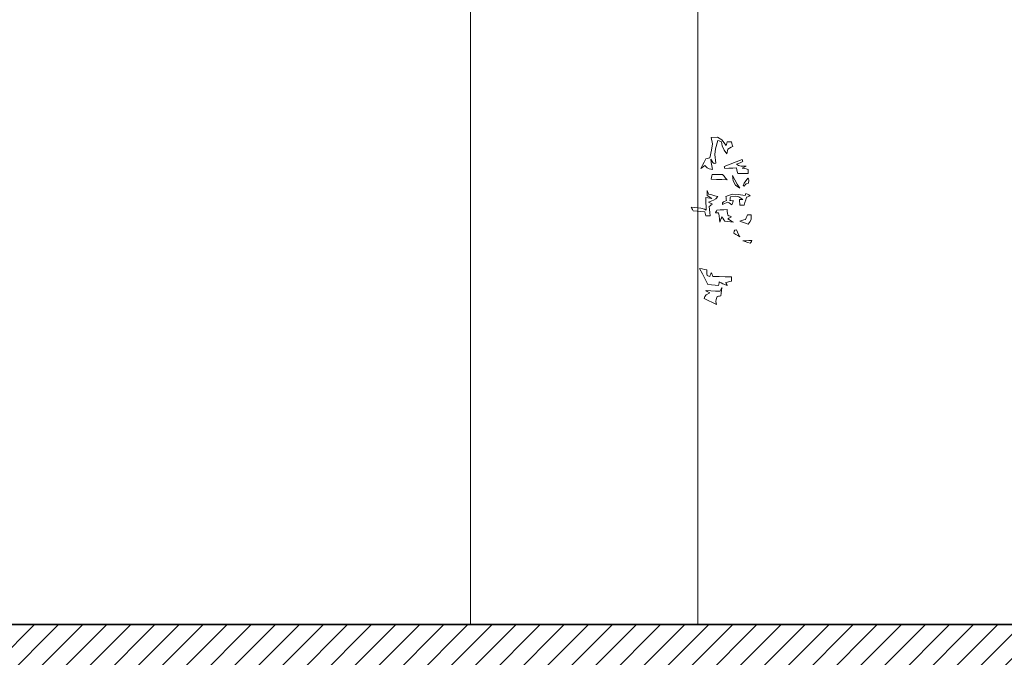
# Model space of a CAD drawing. Units: metres. Extents: x 2830.4 to 2872.4, y -324.6 to -294.9.
# Drawn here: x 2865.1 to 2868.8, y -302.3 to -299.9 of the extents above; entities that cross this region are included whole.
import ezdxf

# ---------------------------------------------------------------- set-up
doc = ezdxf.new("R2010")
doc.units = ezdxf.units.M
for name, color, linetype, lineweight in [('00_SECCION0', 2, 'Continuous', 35), ('01_PROYECCION1', 190, 'Continuous', 9), ('01_PROYECCION3', 197, 'Continuous', 5)]:
    doc.layers.add(name, color=color, linetype=linetype, lineweight=lineweight)
doc.layers.add('14_Sombreados1', color=7, linetype='Continuous', lineweight=0, true_color=0x8c8c8c)
doc.layers.add('VEG 1', color=7, linetype='Continuous', lineweight=5, true_color=0x045d2e)

msp = doc.modelspace()

# ---------------------------------------------------------------- hatches: boundary and pattern name
at = {"layer": '14_Sombreados1'}
h = msp.add_hatch(dxfattribs=at)
h.set_pattern_fill('ANSI31', color=256, scale=0.02)
h.set_pattern_definition([(45, (1019.233444, -119.51992), (-0.0449012806, 0.0449012806), [])])
h.paths.add_polyline_path([(2867.8814, -305.5553), (2871.4272, -305.5553)])
h.paths.add_polyline_path([(2871.0645, -306.0446), (2871.0645, -302.1456), (2867.0191, -302.1456), (2861.2862, -302.1456), (2854.9331, -302.3456), (2842.6831, -302.3456), (2841.1831, -303.6456), (2838.0331, -303.6456), (2838.0331, -303.8331), (2837.7331, -303.8331), (2837.7331, -304.0206), (2837.4331, -304.0206), (2837.4331, -304.2081), (2837.1331, -304.2081), (2837.1331, -304.3956), (2836.8331, -304.3956), (2836.8331, -304.5831), (2836.5331, -304.5831), (2836.5331, -304.7706), (2836.2331, -304.7706), (2836.2331, -304.9581), (2830.9611, -305.639), (2830.9611, -306.0446)])

# ---------------------------------------------------------------- linework, layer by layer
at = {"layer": '00_SECCION0'}
msp.add_lwpolyline([(2861.2862, -302.1456), (2867.0191, -302.1456), (2870.6574, -302.1456)], dxfattribs=at)
at = {"layer": '01_PROYECCION1'}
msp.add_lwpolyline([(2866.7831, -302.1456), (2866.7831, -298.6456), (2861.633, -298.6456), (2861.633, -302.1456)], dxfattribs=at)
at = {"layer": '01_PROYECCION3'}
msp.add_lwpolyline([(2866.7831, -298.6456), (2867.6314, -298.6456), (2867.6314, -302.1456)], dxfattribs=at)
at = {"layer": 'VEG 1'}
for points in [[(2867.6856, -300.4475), (2867.6837, -300.4349), (2867.6817, -300.4224), (2867.6797, -300.41), (2867.6877, -300.4217), (2867.6925, -300.4255), (2867.6984, -300.4247), (2867.6947, -300.3922), (2867.6979, -300.3706), (2867.7064, -300.3401), (2867.711, -300.3417), (2867.7155, -300.3434), (2867.72, -300.345), (2867.7222, -300.3599), (2867.7303, -300.3764), (2867.7398, -300.3894), (2867.7408, -300.3837), (2867.7418, -300.3781), (2867.7428, -300.3726), (2867.749, -300.369), (2867.7553, -300.3653), (2867.7615, -300.3617), (2867.7598, -300.3561), (2867.7582, -300.3505), (2867.7565, -300.345), (2867.7513, -300.345), (2867.7461, -300.345), (2867.7408, -300.345), (2867.7394, -300.3496), (2867.7381, -300.3542), (2867.7368, -300.3588), (2867.7209, -300.3377), (2867.7054, -300.3274), (2867.6807, -300.3283), (2867.6862, -300.3526), (2867.6825, -300.3755), (2867.6768, -300.404), (2867.6719, -300.4053), (2867.6669, -300.4067), (2867.6619, -300.408), (2867.6554, -300.4201), (2867.6489, -300.4323), (2867.6423, -300.4445), (2867.6476, -300.4408), (2867.6529, -300.4372), (2867.6581, -300.4336), (2867.6663, -300.4414), (2867.6734, -300.445)], [(2867.8195, -300.4631), (2867.8195, -300.4578), (2867.8195, -300.4526), (2867.8195, -300.4475), (2867.812, -300.4461), (2867.8045, -300.4448), (2867.7969, -300.4435), (2867.8018, -300.4408), (2867.8068, -300.4382), (2867.8117, -300.4355), (2867.7926, -300.4353), (2867.7834, -300.4335), (2867.7762, -300.4287), (2867.7838, -300.4254), (2867.7913, -300.4221), (2867.7989, -300.4188), (2867.7982, -300.4161), (2867.7975, -300.4135), (2867.7969, -300.411), (2867.7746, -300.4195), (2867.7523, -300.428), (2867.73, -300.4365), (2867.7306, -300.4392), (2867.7313, -300.4418), (2867.7319, -300.4445), (2867.7467, -300.4435), (2867.7615, -300.4425), (2867.7762, -300.4415), (2867.7775, -300.4487), (2867.7788, -300.4559), (2867.7801, -300.4631), (2867.7932, -300.4631), (2867.8064, -300.4631)], [(2867.7408, -300.4868), (2867.7352, -300.4799), (2867.7296, -300.473), (2867.724, -300.4661), (2867.7109, -300.4661), (2867.6978, -300.4661), (2867.6846, -300.4661), (2867.6837, -300.472), (2867.6827, -300.4779), (2867.6817, -300.4838), (2867.7014, -300.4848), (2867.7211, -300.4858)], [(2867.788, -300.5182), (2867.7788, -300.5025), (2867.7697, -300.4867), (2867.7605, -300.471), (2867.7637, -300.4905), (2867.7723, -300.5066)], [(2867.8037, -300.5104), (2867.8076, -300.5047), (2867.812, -300.5019), (2867.8205, -300.4996), (2867.8217, -300.4884), (2867.821, -300.4832), (2867.8176, -300.4799), (2867.8046, -300.4987), (2867.801, -300.5066)], [(2867.6777, -300.6207), (2867.6765, -300.6091), (2867.6752, -300.5976), (2867.6738, -300.5861), (2867.6778, -300.5832), (2867.6818, -300.5802), (2867.6856, -300.5773), (2867.6811, -300.5747), (2867.6765, -300.572), (2867.6719, -300.5694), (2867.6895, -300.5627), (2867.6985, -300.5574), (2867.7064, -300.5488), (2867.6949, -300.5458), (2867.6834, -300.5429), (2867.6719, -300.54), (2867.6699, -300.5353), (2867.6679, -300.5307), (2867.6659, -300.5262), (2867.6662, -300.5323), (2867.6666, -300.5386), (2867.6669, -300.5448), (2867.6725, -300.5484), (2867.6781, -300.5521), (2867.6837, -300.5557), (2867.6762, -300.5547), (2867.6686, -300.5537), (2867.6611, -300.5527), (2867.661, -300.57), (2867.6625, -300.589), (2867.662, -300.5999), (2867.6567, -300.5956), (2867.6424, -300.5928), (2867.6068, -300.5891), (2867.6091, -300.5933), (2867.6114, -300.5976), (2867.6138, -300.6019), (2867.6285, -300.6032), (2867.6433, -300.6046), (2867.6581, -300.6059), (2867.6594, -300.6108), (2867.6607, -300.6157), (2867.6619, -300.6207), (2867.6672, -300.6207), (2867.6725, -300.6207)], [(2867.8037, -300.5813), (2867.807, -300.5714), (2867.8103, -300.5616), (2867.8136, -300.5517), (2867.8182, -300.5498), (2867.8228, -300.5478), (2867.8273, -300.5458), (2867.8218, -300.5428), (2867.8163, -300.5399), (2867.8107, -300.537), (2867.8097, -300.5395), (2867.8087, -300.5422), (2867.8077, -300.5448), (2867.7819, -300.5412), (2867.7599, -300.5405), (2867.7358, -300.5488), (2867.7368, -300.5537), (2867.7378, -300.5586), (2867.7388, -300.5635), (2867.7271, -300.5687), (2867.7232, -300.5725), (2867.724, -300.5783), (2867.7306, -300.5753), (2867.7372, -300.5724), (2867.7437, -300.5694), (2867.7487, -300.573), (2867.7536, -300.5767), (2867.7585, -300.5803), (2867.7605, -300.5753), (2867.7625, -300.5704), (2867.7644, -300.5655), (2867.7598, -300.5649), (2867.7552, -300.5642), (2867.7506, -300.5635), (2867.7516, -300.5589), (2867.7526, -300.5543), (2867.7536, -300.5498), (2867.7726, -300.5474), (2867.7841, -300.5505), (2867.7999, -300.5606), (2867.7956, -300.5606), (2867.7914, -300.5606), (2867.7871, -300.5606), (2867.7874, -300.5674), (2867.7877, -300.5744), (2867.788, -300.5813), (2867.7932, -300.5813), (2867.7985, -300.5813)], [(2867.7644, -300.6442), (2867.7572, -300.6403), (2867.75, -300.6363), (2867.7428, -300.6325), (2867.7474, -300.6298), (2867.752, -300.6272), (2867.7565, -300.6245), (2867.752, -300.6225), (2867.7474, -300.6206), (2867.7428, -300.6187), (2867.7421, -300.6114), (2867.7414, -300.6042), (2867.7408, -300.5971), (2867.728, -300.598), (2867.7152, -300.5989), (2867.7024, -300.5999), (2867.7007, -300.6032), (2867.6991, -300.6065), (2867.6974, -300.6099), (2867.7014, -300.6099), (2867.7053, -300.6099), (2867.7092, -300.6099), (2867.7106, -300.6213), (2867.7119, -300.6328), (2867.7132, -300.6442), (2867.7162, -300.6376), (2867.7191, -300.6311), (2867.722, -300.6245), (2867.7253, -300.6301), (2867.7286, -300.6357), (2867.7319, -300.6413), (2867.7428, -300.6423), (2867.7536, -300.6433)], [(2867.8195, -300.6522), (2867.8271, -300.6423), (2867.8299, -300.6334), (2867.8303, -300.6177), (2867.8258, -300.6177), (2867.8212, -300.6177), (2867.8166, -300.6177), (2867.8143, -300.6232), (2867.812, -300.6288), (2867.8097, -300.6344), (2867.8025, -300.6363), (2867.7952, -300.6383), (2867.788, -300.6403), (2867.7985, -300.6442), (2867.809, -300.6482)], [(2867.788, -300.6994), (2867.7837, -300.6905), (2867.7795, -300.6816), (2867.7752, -300.6728), (2867.7696, -300.6746), (2867.767, -300.6779), (2867.7654, -300.6856), (2867.7729, -300.6901), (2867.7805, -300.6947)], [(2867.8273, -300.7231), (2867.8293, -300.7198), (2867.8313, -300.7165), (2867.8333, -300.7132), (2867.8218, -300.7135), (2867.8103, -300.7138), (2867.7989, -300.7141), (2867.8083, -300.7171), (2867.8178, -300.7201)], [(2867.7408, -300.8805), (2867.7391, -300.8769), (2867.7375, -300.8733), (2867.7358, -300.8697), (2867.7427, -300.8681), (2867.7497, -300.8664), (2867.7565, -300.8647), (2867.7565, -300.8595), (2867.7565, -300.8542), (2867.7565, -300.849), (2867.7336, -300.8483), (2867.7106, -300.8477), (2867.6876, -300.847), (2867.6856, -300.8424), (2867.6837, -300.8379), (2867.6817, -300.8333), (2867.6798, -300.8379), (2867.6778, -300.8424), (2867.6758, -300.847), (2867.6725, -300.846), (2867.6692, -300.845), (2867.6659, -300.844), (2867.6656, -300.8368), (2867.6652, -300.8296), (2867.6649, -300.8224), (2867.6561, -300.8208), (2867.6472, -300.8191), (2867.6383, -300.8176), (2867.6486, -300.8375), (2867.6587, -300.8575), (2867.6689, -300.8775), (2867.6823, -300.8785), (2867.6958, -300.8795), (2867.7092, -300.8805), (2867.7099, -300.8759), (2867.7106, -300.8713), (2867.7112, -300.8667), (2867.7182, -300.8703), (2867.7252, -300.875)], [(2867.7014, -300.9514), (2867.6988, -300.9405), (2867.6993, -300.9328), (2867.7034, -300.9219), (2867.708, -300.9212), (2867.7125, -300.9205), (2867.7171, -300.9199), (2867.7184, -300.9094), (2867.7197, -300.8989), (2867.721, -300.8885), (2867.7191, -300.893), (2867.7172, -300.8975), (2867.7152, -300.9021), (2867.6974, -300.9015), (2867.6797, -300.9008), (2867.6619, -300.9001), (2867.6666, -300.9028), (2867.6712, -300.9054), (2867.6758, -300.9081), (2867.6626, -300.9161), (2867.6572, -300.9217), (2867.6551, -300.9297), (2867.6705, -300.9369), (2867.686, -300.9441)]]:
    msp.add_lwpolyline(points, close=True, dxfattribs=at)

doc.saveas('drawing.dxf')
